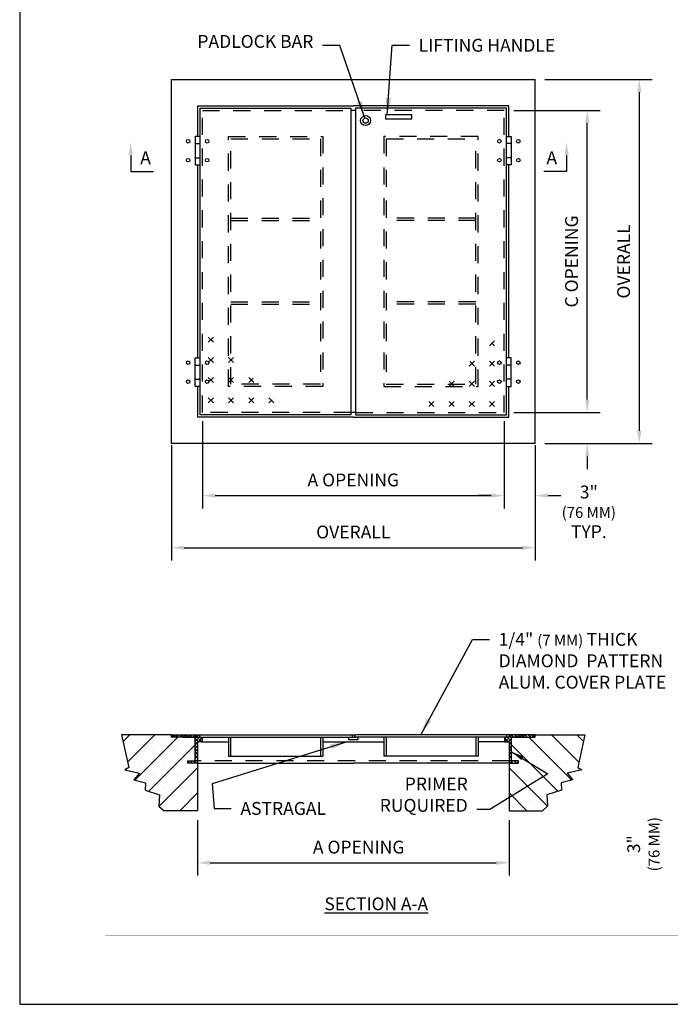
# Model space of a CAD drawing. Extents: x 0 to 8.5, y 0 to 11.
# Drawn here: x 0 to 4.8, y 0 to 7.2 of the extents above; entities that cross this region are included whole.
import ezdxf

# ---------------------------------------------------------------- set-up
doc = ezdxf.new("R2010")
doc.units = 0
doc.header["$MEASUREMENT"] = 0
doc.header["$PDMODE"] = 3
doc.linetypes.add('SMALL-HIDDEN', pattern=[0.17, 0.125, -0.045])
doc.layers.get('0').update_dxf_attribs({"linetype": 'CONTINUOUS'})
doc.layers.get('DEFPOINTS').update_dxf_attribs({"linetype": 'CONTINUOUS'})
for name, color, linetype in [('ACCESS_COVER', 1, 'CONTINUOUS'), ('BORDER', 5, 'CONTINUOUS'), ('DIMENSIONS', 5, 'CONTINUOUS'), ('HATCH', 2, 'CONTINUOUS'), ('OBJECT', 1, 'CONTINUOUS'), ('SMALL-HIDDEN', 3, 'SMALL-HIDDEN'), ('TEXT', 7, 'CONTINUOUS')]:
    doc.layers.add(name, color=color, linetype=linetype)
doc.styles.add('COMPLEX', font='SIMPLEX')
doc.styles.add('ROMAND', font='romans.shx')
doc.styles.get("Standard").update_dxf_attribs({"font": 'SIMPLEX'})
doc.dimstyles.get("Standard").update_dxf_attribs({"dimtxt": 0.18, "dimasz": 0.18, "dimexe": 0.18, "dimexo": 0.0625, "dimgap": 0.09, "dimtad": 0, "dimtih": 1, "dimtoh": 1, "dimdec": 4, "dimzin": 0, "dimtxsty": 'STANDARD', "dimcen": 0.09, "dimazin": 3, "dimtfac": 1, "dimtdec": 4, "dimtofl": 0, "dimtmove": 0, "dimatfit": 3, "dimtolj": 1, "dimtzin": 0})

# ---------------------------------------------------------------- blocks, each defined once
blk = doc.blocks.new('*D6')
at = {"layer": 'DEFPOINTS', "color": 0}
for p in [(1.2982, 1.4125), (3.5742, 1.4125), (3.5742, 1.0325)]:
    blk.add_point(p, dxfattribs=at)
at = {"layer": 'DIMENSIONS', "color": 0}
for p, q in [((1.2982, 1.3428), (1.2982, 0.9388)), ((3.5742, 1.3428), (3.5742, 0.9388)), ((1.3919, 1.0325), (3.4804, 1.0325))]:
    blk.add_line(p, q, dxfattribs=at)
for points in [[(1.3919, 1.0482), (1.3919, 1.0169), (1.2982, 1.0325)], [(3.4804, 1.0482), (3.4804, 1.0169), (3.5742, 1.0325)]]:
    blk.add_solid(points, dxfattribs=at)
at = {"layer": 'DIMENSIONS', "color": 0, "insert": (2.4753, 1.1469), "char_height": 0.09375, "attachment_point": 5}
blk.add_mtext('\\A1;A OPENING', dxfattribs=at)
blk = doc.blocks.new('*X2')
at = {"color": 0}
for p, q in [((1.9445, -6.7175), (1.9887, -6.6733)), ((1.9887, -6.7175), (1.9445, -6.6733)), ((1.9445, -6.8943), (1.9887, -6.8501)), ((1.9887, -6.8943), (1.9445, -6.8501)), ((2.1213, -6.8943), (2.1655, -6.8501)), ((2.1655, -6.8943), (2.1213, -6.8501)), ((1.9445, -7.0711), (1.9887, -7.0269)), ((1.9887, -7.0711), (1.9445, -7.0269)), ((2.1213, -7.0711), (2.1655, -7.0269)), ((2.1655, -7.0711), (2.1213, -7.0269)), ((2.3423, -7.0711), (2.2981, -7.0269)), ((2.2981, -7.0711), (2.3382, -7.031)), ((1.9445, -7.2478), (1.9887, -7.2037)), ((1.9887, -7.2478), (1.9445, -7.2037)), ((2.1213, -7.2478), (2.1655, -7.2037)), ((2.1655, -7.2478), (2.1213, -7.2037)), ((2.2981, -7.2478), (2.3423, -7.2037)), ((2.3423, -7.2478), (2.2981, -7.2037)), ((2.5191, -7.2478), (2.4749, -7.2037)), ((2.4749, -7.2478), (2.5025, -7.2202))]:
    blk.add_line(p, q, dxfattribs=at)
blk = doc.blocks.new('*X0')
at = {"color": 0}
for p, q in [((-4.4, 3.56), (-3.69, 4.26)), ((-3.92, 1.38), (-1.04, 4.26)), ((-3.17, -0.52), (1.36, 4.01)), ((-2.65, 3.98), (-2.65, 3.98)), ((-1.69, -1.69), (3.2, 3.2)), ((0, 3.98), (0, 3.98)), ((2.65, 3.98), (2.65, 3.98)), ((-3.98, 2.65), (-3.98, 2.65)), ((-1.33, 2.65), (-1.33, 2.65)), ((1.33, 2.65), (1.33, 2.65)), ((-2.65, 1.33), (-2.65, 1.33)), ((0, 1.33), (0, 1.33)), ((-1.33, 0), (-1.33, 0)), ((-0.6, -3.26), (3.45, 0.79)), ((1.33, 0), (1.33, 0)), ((0, -1.33), (0, -1.33)), ((1.57, -3.74), (3.45, -1.86)), ((2.65, -1.33), (2.65, -1.33)), ((1.33, -2.65), (1.33, -2.65))]:
    blk.add_line(p, q, dxfattribs=at)
blk = doc.blocks.new('*X1')
at = {"color": 0}
for p, q in [((0.7, 4.23), (0.73, 4.26)), ((0.94, 4.01), (0.7, 4.25)), ((0.83, 4.01), (1.08, 4.26)), ((1.29, 4.01), (1.15, 4.15)), ((1.18, 4.01), (1.43, 4.26)), ((1.41, 4.24), (1.39, 4.26)), ((1.54, 4.01), (1.79, 4.26)), ((1.94, 4.07), (1.75, 4.26)), ((1.89, 4.01), (2.14, 4.26)), ((2.35, 4.01), (2.1, 4.26)), ((2.24, 4.01), (2.49, 4.26)), ((2.71, 4.01), (2.56, 4.15)), ((2.6, 4.01), (2.85, 4.26)), ((2.83, 4.24), (2.81, 4.26)), ((2.95, 4.01), (3.2, 4.26)), ((3.36, 4.07), (3.16, 4.26)), ((3.2, 3.9), (3.45, 4.15)), ((3.2, 3.55), (3.66, 4.01)), ((3.54, 3.54), (3.2, 3.87)), ((3.2, 3.2), (3.45, 3.45)), ((3.45, 3.27), (3.27, 3.45)), ((3.51, 3.51), (3.95, 3.95)), ((3.91, 3.51), (3.62, 3.8)), ((3.89, 3.89), (3.77, 4.01)), ((3.87, 3.51), (3.95, 3.59)), ((3.2, 2.84), (3.45, 3.09)), ((3.36, 2.65), (3.2, 2.81)), ((3.2, 2.49), (3.45, 2.74)), ((3.45, 2.21), (3.2, 2.46)), ((3.2, 2.14), (3.45, 2.39)), ((2.45, 1.39), (2.57, 1.51)), ((2.63, 1.26), (2.56, 1.33)), ((2.68, 1.26), (2.93, 1.51)), ((2.83, 1.41), (2.73, 1.51)), ((3.03, 1.26), (3.45, 1.68)), ((3.33, 1.26), (3.08, 1.51)), ((3.2, 1.78), (3.45, 2.03)), ((3.45, 1.86), (3.27, 2.03)), ((3.38, 1.26), (3.45, 1.33))]:
    blk.add_line(p, q, dxfattribs=at)
blk = doc.blocks.new('*D3')
at = {"layer": 'DEFPOINTS', "color": 0}
for p in [(1.3345, 4.326), (3.5378, 4.326), (3.5378, 3.7119)]:
    blk.add_point(p, dxfattribs=at)
at = {"layer": 'DIMENSIONS', "color": 0}
for p, q in [((1.3345, 4.2563), (1.3345, 3.6182)), ((3.5378, 4.2563), (3.5378, 3.6182)), ((1.4283, 3.7119), (3.4441, 3.7119))]:
    blk.add_line(p, q, dxfattribs=at)
for points in [[(1.4283, 3.7276), (1.4283, 3.6963), (1.3345, 3.7119)], [(3.4441, 3.7276), (3.4441, 3.6963), (3.5378, 3.7119)]]:
    blk.add_solid(points, dxfattribs=at)
at = {"layer": 'DIMENSIONS', "color": 0, "insert": (2.4362, 3.8263), "char_height": 0.09375, "attachment_point": 5}
blk.add_mtext('\\A1;A OPENING', dxfattribs=at)
blk = doc.blocks.new('*D4')
at = {"layer": 'DEFPOINTS', "color": 0}
for p in [(1.1079, 4.1488), (3.7645, 4.1488), (3.7645, 3.3319)]:
    blk.add_point(p, dxfattribs=at)
at = {"layer": 'DIMENSIONS', "color": 0}
for p, q in [((1.1079, 4.079), (1.1079, 3.2382)), ((3.7645, 4.079), (3.7645, 3.2382)), ((1.2016, 3.3319), (3.6707, 3.3319))]:
    blk.add_line(p, q, dxfattribs=at)
for points in [[(1.2016, 3.3476), (1.2016, 3.3163), (1.1079, 3.3319)], [(3.6707, 3.3476), (3.6707, 3.3163), (3.7645, 3.3319)]]:
    blk.add_solid(points, dxfattribs=at)
at = {"layer": 'DIMENSIONS', "color": 0, "insert": (2.4362, 3.4463), "char_height": 0.09375, "attachment_point": 5}
blk.add_mtext('\\A1;OVERALL', dxfattribs=at)
blk = doc.blocks.new('*D7')
at = {"layer": 'DEFPOINTS', "color": 0}
for p in [(3.5378, 4.3186), (4.1445, 4.3186), (3.7645, 4.0919)]:
    blk.add_point(p, dxfattribs=at)
at = {"layer": 'DIMENSIONS', "color": 0}
for p, q in [((4.1445, 4.4123), (4.1445, 4.5061)), ((3.6076, 4.3186), (4.2382, 4.3186)), ((3.8342, 4.0919), (4.2382, 4.0919)), ((4.1445, 3.9982), (4.1445, 3.9044))]:
    blk.add_line(p, q, dxfattribs=at)
for points in [[(4.1289, 4.4123), (4.1601, 4.4123), (4.1445, 4.3186)], [(4.1289, 3.9982), (4.1601, 3.9982), (4.1445, 4.0919)]]:
    blk.add_solid(points, dxfattribs=at)
blk = doc.blocks.new('*D8')
at = {"layer": 'DEFPOINTS', "color": 0}
for p in [(3.5378, 6.5226), (4.1445, 6.5226), (3.5378, 4.3186)]:
    blk.add_point(p, dxfattribs=at)
at = {"layer": 'DIMENSIONS', "color": 0}
for p, q in [((3.6076, 6.5226), (4.2382, 6.5226)), ((4.1445, 4.4123), (4.1445, 6.4288)), ((3.6076, 4.3186), (4.2382, 4.3186))]:
    blk.add_line(p, q, dxfattribs=at)
for points in [[(4.1289, 6.4288), (4.1601, 6.4288), (4.1445, 6.5226)], [(4.1289, 4.4123), (4.1601, 4.4123), (4.1445, 4.3186)]]:
    blk.add_solid(points, dxfattribs=at)
at = {"layer": 'DIMENSIONS', "color": 0, "insert": (4.0301, 5.4206), "char_height": 0.09375, "attachment_point": 5, "rotation": 90}
blk.add_mtext('\\A1;C OPENING', dxfattribs=at)
blk = doc.blocks.new('*D9')
at = {"layer": 'DEFPOINTS', "color": 0}
for p in [(3.7645, 6.7492), (3.7645, 4.0919), (4.5245, 4.0919)]:
    blk.add_point(p, dxfattribs=at)
at = {"layer": 'DIMENSIONS', "color": 0}
for p, q in [((3.8342, 6.7492), (4.6182, 6.7492)), ((4.5245, 6.6555), (4.5245, 4.1857)), ((3.8342, 4.0919), (4.6182, 4.0919))]:
    blk.add_line(p, q, dxfattribs=at)
for points in [[(4.5089, 6.6555), (4.5401, 6.6555), (4.5245, 6.7492)], [(4.5089, 4.1857), (4.5401, 4.1857), (4.5245, 4.0919)]]:
    blk.add_solid(points, dxfattribs=at)
at = {"layer": 'DIMENSIONS', "color": 0, "insert": (4.4101, 5.4206), "char_height": 0.09375, "attachment_point": 5, "rotation": 90}
blk.add_mtext('\\A1;OVERALL', dxfattribs=at)

msp = doc.modelspace()

# ---------------------------------------------------------------- linework, layer by layer
at = {"layer": 'ACCESS_COVER', "color": 250}
for p, q in [((1.1079, 4.0919), (1.1079, 6.7492)), ((1.1079, 6.7492), (3.7645, 6.7492)), ((3.7645, 4.0919), (3.7645, 6.7492)), ((1.2999, 6.5572), (2.4362, 6.5572)), ((1.2999, 6.3323), (1.2999, 6.5572)), ((1.3172, 4.3013), (1.3172, 6.5399)), ((1.3172, 6.5399), (2.4189, 6.5399)), ((2.4189, 6.5399), (2.4189, 4.3013)), ((3.5724, 6.5572), (2.4362, 6.5572)), ((2.4535, 6.5399), (2.4535, 4.3013)), ((3.5551, 6.5399), (2.4535, 6.5399)), ((3.5551, 4.3013), (3.5551, 6.5399)), ((3.5724, 6.3323), (3.5724, 6.5572)), ((2.4535, 6.5226), (2.4189, 6.5226)), ((2.8637, 6.4905), (2.6717, 6.4905)), ((2.6717, 6.4905), (2.6717, 6.4604)), ((2.8637, 6.4604), (2.8637, 6.4905)), ((2.6717, 6.4604), (2.8637, 6.4604)), ((1.2826, 6.3323), (1.2826, 6.1247)), ((1.3172, 6.3323), (1.2826, 6.3323)), ((3.5551, 6.3323), (3.5897, 6.3323)), ((3.5897, 6.3323), (3.5897, 6.1247)), ((1.2826, 6.2804), (1.3172, 6.2804)), ((3.5897, 6.2804), (3.5551, 6.2804)), ((1.2826, 6.1766), (1.3172, 6.1766)), ((1.2826, 6.1247), (1.3172, 6.1247)), ((1.2999, 4.7165), (1.2999, 6.1247)), ((3.5897, 6.1766), (3.5551, 6.1766)), ((3.5897, 6.1247), (3.5551, 6.1247)), ((3.5724, 4.7165), (3.5724, 6.1247)), ((1.2826, 4.7165), (1.3172, 4.7165)), ((1.2826, 4.5089), (1.2826, 4.7165)), ((3.5897, 4.7165), (3.5551, 4.7165)), ((3.5897, 4.5089), (3.5897, 4.7165)), ((1.2826, 4.6646), (1.3172, 4.6646)), ((3.5897, 4.6646), (3.5551, 4.6646)), ((1.2826, 4.5608), (1.3172, 4.5608)), ((3.5897, 4.5608), (3.5551, 4.5608)), ((1.3172, 4.5089), (1.2826, 4.5089)), ((1.2999, 4.284), (1.2999, 4.5089)), ((3.5551, 4.5089), (3.5897, 4.5089)), ((3.5724, 4.284), (3.5724, 4.5089)), ((2.4535, 4.3186), (2.4189, 4.3186)), ((2.4362, 4.284), (1.2999, 4.284)), ((2.4189, 4.3013), (1.3172, 4.3013)), ((2.4362, 4.284), (3.5724, 4.284)), ((2.4535, 4.3013), (3.5551, 4.3013)), ((3.7645, 4.0919), (1.1079, 4.0919)), ((1.1079, 1.9662), (0.7446, 1.9662)), ((0.7446, 1.9662), (0.7966, 1.728)), ((1.1079, 1.9662), (1.2982, 1.9662)), ((1.1079, 1.9489), (1.1079, 1.9662)), ((1.2809, 1.9489), (1.1079, 1.9489)), ((1.1887, 1.9489), (2.4189, 1.9489)), ((1.2809, 1.7759), (1.2809, 1.9489)), ((1.2982, 1.9662), (2.4189, 1.9662)), ((1.2982, 1.9662), (1.2982, 1.9489)), ((1.2982, 1.9489), (1.3328, 1.9489)), ((1.3155, 1.9489), (1.3155, 1.9662)), ((1.3328, 1.9489), (1.3328, 1.9143)), ((1.5248, 1.9489), (1.5248, 1.8105)), ((1.5421, 1.8105), (1.5421, 1.9489)), ((2.1957, 1.9489), (2.1957, 1.8105)), ((2.213, 1.9489), (2.213, 1.8105)), ((2.4012, 1.9489), (2.4012, 1.9314)), ((2.4189, 1.9662), (2.4535, 1.9662)), ((2.4189, 1.9489), (2.4535, 1.9489)), ((2.4272, 1.9662), (2.4272, 1.9489)), ((2.4451, 1.9662), (2.4451, 1.9489)), ((3.5742, 1.9662), (2.4535, 1.9662)), ((3.6836, 1.9489), (2.4535, 1.9489)), ((2.4712, 1.9314), (2.4712, 1.9489)), ((2.6594, 1.9489), (2.6594, 1.8105)), ((2.6767, 1.9489), (2.6767, 1.8105)), ((3.3302, 1.9489), (3.3302, 1.8105)), ((3.3475, 1.9489), (3.3475, 1.8105)), ((3.5396, 1.9489), (3.5396, 1.9143)), ((3.5742, 1.9489), (3.5396, 1.9489)), ((3.5569, 1.9489), (3.5569, 1.9662)), ((3.7645, 1.9662), (3.5742, 1.9662)), ((3.5742, 1.9662), (3.5742, 1.9489)), ((3.5915, 1.9489), (3.7645, 1.9489)), ((3.5915, 1.7759), (3.5915, 1.9489)), ((3.7645, 1.9662), (4.1277, 1.9662)), ((3.7645, 1.9489), (3.7645, 1.9662)), ((4.1277, 1.9662), (4.0758, 1.728)), ((1.3328, 1.9143), (1.2982, 1.9143)), ((1.2982, 1.9143), (1.2982, 1.7586)), ((1.3272, 1.9143), (1.5248, 1.9143)), ((2.213, 1.9143), (2.6594, 1.9143)), ((2.4012, 1.9314), (2.4712, 1.9314)), ((3.5396, 1.9143), (3.3475, 1.9143)), ((3.5396, 1.9143), (3.5742, 1.9143)), ((3.5742, 1.9143), (3.5742, 1.7586)), ((1.5248, 1.8105), (2.213, 1.8105)), ((3.3475, 1.8105), (2.6594, 1.8105)), ((0.7966, 1.728), (0.7679, 1.7114)), ((1.229, 1.7586), (1.229, 1.7759)), ((1.229, 1.7759), (1.2809, 1.7759)), ((1.2982, 1.7586), (1.229, 1.7586)), ((1.2982, 1.7586), (2.4362, 1.7586)), ((1.2982, 1.7586), (1.2982, 1.4125)), ((3.5742, 1.7586), (2.4362, 1.7586)), ((3.5742, 1.7586), (3.5742, 1.4125)), ((3.5742, 1.7586), (3.6434, 1.7586)), ((3.6434, 1.7759), (3.5915, 1.7759)), ((3.6434, 1.7586), (3.6434, 1.7759)), ((4.0758, 1.728), (4.1044, 1.7114)), ((0.7679, 1.7114), (0.8754, 1.6866)), ((0.8754, 1.6866), (0.8342, 1.637)), ((4.1044, 1.7114), (3.997, 1.6866)), ((3.997, 1.6866), (4.0382, 1.637)), ((0.8342, 1.637), (0.9184, 1.6163)), ((0.9184, 1.6163), (0.9166, 1.5626)), ((4.0382, 1.637), (3.954, 1.6163)), ((3.954, 1.6163), (3.9558, 1.5626)), ((0.9166, 1.5626), (1.0222, 1.5295)), ((1.0222, 1.5295), (1.0169, 1.4468)), ((3.9558, 1.5626), (3.8501, 1.5295)), ((3.8501, 1.5295), (3.8555, 1.4468)), ((1.0169, 1.4468), (1.0545, 1.4125)), ((3.8555, 1.4468), (3.8179, 1.4125)), ((1.2982, 1.4125), (1.0545, 1.4125)), ((3.5742, 1.4125), (3.8179, 1.4125))]:
    msp.add_line(p, q, dxfattribs=at)
for centre, radius in [((2.5261, 6.4484), 0.0368), ((2.5261, 6.4484), 0.0193), ((1.2307, 6.2977), 0.0129), ((1.3691, 6.2977), 0.0129), ((3.5032, 6.2977), 0.0129), ((3.6416, 6.2977), 0.0129), ((1.2307, 6.1593), 0.0129), ((1.3691, 6.1593), 0.0129), ((3.5032, 6.1593), 0.0129), ((3.6416, 6.1593), 0.0129), ((1.2307, 4.6819), 0.0129), ((1.3691, 4.6819), 0.0129), ((3.5032, 4.6819), 0.0129), ((3.6416, 4.6819), 0.0129), ((1.2307, 4.5435), 0.0129), ((1.3691, 4.5435), 0.0129), ((3.5032, 4.5435), 0.0129), ((3.6416, 4.5435), 0.0129)]:
    msp.add_circle(centre, radius, dxfattribs=at)
at = {"layer": 'BORDER', "const_width": 0.001}
msp.add_lwpolyline([(0.625, 0.5), (7.875, 0.5), (7.875, 10), (0.625, 10)], close=True, dxfattribs=at)
at = {"layer": 'DIMENSIONS', "color": 250}
for p, q in [((3.5378, 4.2563), (3.5378, 3.6182)), ((3.7645, 4.0296), (3.7645, 3.6182)), ((3.4441, 3.7119), (3.3503, 3.7119)), ((3.8582, 3.7119), (3.952, 3.7119))]:
    msp.add_line(p, q, dxfattribs=at)
for points in [[(0.8106, 6.1943), (0.8106, 6.0772), (0.9779, 6.0772)], [(3.994, 6.1943), (3.994, 6.0772), (3.8267, 6.0772)]]:
    msp.add_lwpolyline(points, dxfattribs=at)
for points in [[(0.795, 6.1943), (0.8106, 6.2881), (0.8262, 6.1943)], [(4.0096, 6.1943), (3.994, 6.2881), (3.9784, 6.1943)], [(3.4441, 3.7276), (3.4441, 3.6963), (3.5378, 3.7119)], [(3.8582, 3.7276), (3.8582, 3.6963), (3.7645, 3.7119)]]:
    msp.add_solid(points, dxfattribs=at)
at = {"layer": 'OBJECT'}
msp.add_lwpolyline([(0, 0), (8.5, 0), (8.5, 11), (0, 11)], close=True, dxfattribs=at)
at = {"layer": 'SMALL-HIDDEN', "color": 250}
for p, q in [((1.3345, 4.3186), (1.3345, 6.5226)), ((1.3345, 6.5226), (2.4189, 6.5226)), ((3.5378, 6.5226), (2.4535, 6.5226)), ((3.5378, 4.3186), (3.5378, 6.5226)), ((1.5248, 4.5072), (1.5248, 6.3323)), ((1.5248, 6.3323), (2.213, 6.3323)), ((2.213, 6.3323), (2.213, 4.5072)), ((2.6594, 6.3323), (2.6594, 4.5072)), ((3.3475, 6.3323), (2.6594, 6.3323)), ((3.3475, 4.5072), (3.3475, 6.3323)), ((1.5421, 4.5245), (1.5421, 6.315)), ((1.5421, 6.315), (2.1957, 6.315)), ((2.1957, 6.315), (2.1957, 4.5245)), ((2.6767, 6.315), (2.6767, 4.5245)), ((2.6767, 6.315), (3.3302, 6.315)), ((3.3302, 4.5245), (3.3302, 6.315)), ((1.5421, 5.7365), (2.1957, 5.7365)), ((1.5421, 5.7192), (2.1957, 5.7192)), ((3.3302, 5.7365), (2.6767, 5.7365)), ((3.3302, 5.7192), (2.6767, 5.7192)), ((1.5421, 5.1255), (2.1957, 5.1255)), ((1.5421, 5.1082), (2.1957, 5.1082)), ((3.3302, 5.1255), (2.6767, 5.1255)), ((3.3302, 5.1082), (2.6767, 5.1082)), ((2.213, 4.5072), (1.5248, 4.5072)), ((2.1957, 4.5245), (1.5421, 4.5245)), ((2.6594, 4.5072), (3.3475, 4.5072)), ((2.6767, 4.5245), (3.3302, 4.5245)), ((2.4189, 4.3186), (1.3345, 4.3186)), ((2.4535, 4.3186), (3.5378, 4.3186)), ((3.5742, 1.7759), (1.2982, 1.7759))]:
    msp.add_line(p, q, dxfattribs=at)

# ---------------------------------------------------------------- block references
at = {"layer": 'HATCH', "color": 250}
for name, p, xscale, yscale, zscale in [('*X2', (-0.2438, 10.4323), 0.8338119565500008, 0.8338119565499991, 0.8338119565500001), ('*X0', (1.0597, 1.6712), 0.06920639239364945, 0.06920639239364945, 0.06920639239365002), ('*X1', (1.0597, 1.6712), 0.06920639239364945, 0.06920639239364945, 0.06920639239365002), ('*X1', (3.8127, 1.6712), -0.06920639239364945, 0.06920639239364945, 0.06920639239365002), ('*X0', (3.8127, 1.6712), -0.06920639239364945, 0.06920639239364945, 0.06920639239365002)]:
    msp.add_blockref(name, p, dxfattribs=dict(at, xscale=xscale, yscale=yscale, zscale=zscale))
at = {"layer": 'HATCH', "color": 250, "xscale": 0.8338119565499991, "yscale": 0.8338119565499991, "zscale": 0.8338119565500001, "rotation": 90}
msp.add_blockref('*X2', (-2.5759, 2.7402), dxfattribs=at)

# ---------------------------------------------------------------- texts
at = {"layer": 'DIMENSIONS', "color": 250, "char_height": 0.09375}
for s, insert, attachment_point in [('PADLOCK BAR', (2.1447, 6.95), 9), ('\\A1;LIFTING HANDLE', (2.9137, 7.0446), 1), ('\\A1;A', (0.8802, 6.2233), 1), ('\\A1;A', (3.9244, 6.2233), 3), ('3"\\P{\\H0.8533x;(76 MM)\\P}TYP.', (4.156, 3.5936), 5), ('1/4" {\\H0.8533x;(7 MM) }THICK \\PDIAMOND  PATTERN \\PALUM. COVER PLATE', (3.4979, 2.7098), 1), ('ASTRAGAL', (1.612, 1.4763), 1)]:
    msp.add_mtext(s, dxfattribs=dict(at, insert=insert, attachment_point=attachment_point))
at = {"layer": 'DIMENSIONS', "color": 250, "insert": (3.272, 1.3755), "char_height": 0.09375, "width": 0.848, "attachment_point": 9}
msp.add_mtext('PRIMER RUQUIRED', dxfattribs=at)
at = {"layer": 'DIMENSIONS', "color": 250, "insert": (4.5548, 1.1684), "char_height": 0.093, "attachment_point": 5, "rotation": 90, "style": 'ROMAND'}
msp.add_mtext('3"{\\H0.8602x;\\P(76 MM)}', dxfattribs=at)
at = {"layer": 'TEXT', "color": 250, "insert": (2.6038, 0.7796), "char_height": 0.093, "width": 1.379, "attachment_point": 2, "style": 'COMPLEX'}
msp.add_mtext('{\\LSECTION A-A}', dxfattribs=at)

# ---------------------------------------------------------------- dimensions: what is measured, and where the dimension line sits
at = {"layer": 'DIMENSIONS', "color": 250}
for base, p1, p2, text, override, picture, middle in [((4.5245, 4.0919), (3.7645, 6.7492), (3.7645, 4.0919), 'OVERALL', {"dimscale": 0.75, "dimtxt": 0.125, "dimasz": 0.125, "dimexe": 0.125, "dimexo": 0.093, "dimtad": 1, "dimtih": 0, "dimdec": 3, "dimzin": 4, "dimtdec": 3, "dimtix": 1}, '*D9', (4.4101, 5.4206)), ((4.1445, 6.5226), (3.5378, 4.3186), (3.5378, 6.5226), 'C OPENING', {"dimscale": 0.75, "dimtxt": 0.125, "dimasz": 0.125, "dimexe": 0.125, "dimexo": 0.093, "dimtad": 1, "dimjust": 0, "dimtih": 0, "dimtoh": 1, "dimdec": 3, "dimzin": 4, "dimtdec": 3, "dimtix": 1}, '*D8', (4.0301, 5.4206)), ((4.1445, 4.3186), (3.7645, 4.0919), (3.5378, 4.3186), ' ', {"dimscale": 0.75, "dimtxt": 0.125, "dimasz": 0.125, "dimexe": 0.125, "dimexo": 0.093, "dimtad": 0, "dimtih": 0, "dimdec": 3, "dimzin": 4, "dimtdec": 3, "dimtix": 1}, '*D7', (4.1445, 4.2053))]:
    dim = msp.add_linear_dim(base=base, p1=p1, p2=p2, angle=90, text=text, dimstyle='STANDARD', override=override, dxfattribs=at)
    dim.commit()
    dim.dimension.update_dxf_attribs({"geometry": picture, "text_midpoint": middle})
for base, p1, p2, text, picture, middle in [((3.5378, 3.7119), (1.3345, 4.326), (3.5378, 4.326), 'A OPENING', '*D3', (2.4362, 3.8263)), ((3.7645, 3.3319), (1.1079, 4.1488), (3.7645, 4.1488), 'OVERALL', '*D4', (2.4362, 3.4463))]:
    dim = msp.add_linear_dim(base=base, p1=p1, p2=p2, text=text, dimstyle='STANDARD', override={"dimscale": 0.75, "dimtxt": 0.125, "dimasz": 0.125, "dimexe": 0.125, "dimexo": 0.093, "dimtad": 1, "dimdec": 3, "dimzin": 4, "dimtdec": 3, "dimtix": 1}, dxfattribs=at)
    dim.commit()
    dim.dimension.update_dxf_attribs({"geometry": picture, "text_midpoint": middle})
dim = msp.add_linear_dim(base=(3.5742, 1.0325), p1=(1.2982, 1.4125), p2=(3.5742, 1.4125), text='A OPENING', dimstyle='STANDARD', override={"dimscale": 0.75, "dimtxt": 0.125, "dimasz": 0.125, "dimexe": 0.125, "dimexo": 0.093, "dimtad": 1, "dimdec": 3, "dimzin": 4, "dimtdec": 3, "dimtix": 1}, dxfattribs=at)
dim.commit()
dim.dimension.update_dxf_attribs({"geometry": '*D6', "text_midpoint": (2.4753, 1.0325), "dimtype": 160})

# ---------------------------------------------------------------- leaders
at = {"layer": 'DIMENSIONS', "color": 250, "annotation_type": 0, "has_hookline": 1}
for points, override, hookline_direction, text_width in [([(2.5214, 6.4671), (2.3372, 6.9969), (2.2122, 6.9969)], {"dimscale": 1, "dimtxt": 0.125, "dimasz": 0.125, "dimexe": 0.125, "dimexo": 0.093, "dimgap": 0.09, "dimtad": 0, "dimdec": 3, "dimzin": 4, "dimtdec": 3, "dimtix": 1}, 1, 0.9866), ([(2.6838, 6.4905), (2.7212, 6.9977), (2.8462, 6.9977)], {"dimscale": 1, "dimtxt": 0.125, "dimasz": 0.125, "dimexe": 0.125, "dimexo": 0.093, "dimgap": 0.09, "dimtad": 0, "dimdec": 3, "dimzin": 4, "dimtdec": 3, "dimtix": 1}, 0, 1.1071), ([(2.9288, 1.9662), (3.3063, 2.6626), (3.4304, 2.6629)], {"dimscale": 1, "dimtxt": 0.125, "dimasz": 0.125, "dimexe": 0.125, "dimexo": 0.093, "dimgap": 0.09, "dimtad": 0, "dimdec": 3, "dimzin": 4, "dimtdec": 3, "dimtix": 1}, 0, 1.4598), ([(2.3912, 1.9154), (1.4052, 1.6097), (1.4195, 1.4294), (1.5445, 1.4294)], {"dimscale": 1, "dimtxt": 0.125, "dimasz": 0.125, "dimexe": 0.125, "dimexo": 0.093, "dimzin": 4, "dimtix": 1}, 0, 0.7054), ([(3.5915, 1.8435), (3.857, 1.6819), (3.4329, 1.4224), (3.3392, 1.4224)], {"dimscale": 0.75, "dimtxt": 0.125, "dimasz": 0.125, "dimexe": 0.125, "dimexo": 0.093, "dimgap": 0.09, "dimtad": 0, "dimtih": 0, "dimtoh": 0, "dimdec": 3, "dimzin": 4, "dimtdec": 3, "dimtix": 1}, 1, 0.6652)]:
    msp.add_leader(points, dimstyle='STANDARD', override=override, dxfattribs=dict(at, hookline_direction=hookline_direction, text_width=text_width))

doc.saveas('drawing.dxf')
